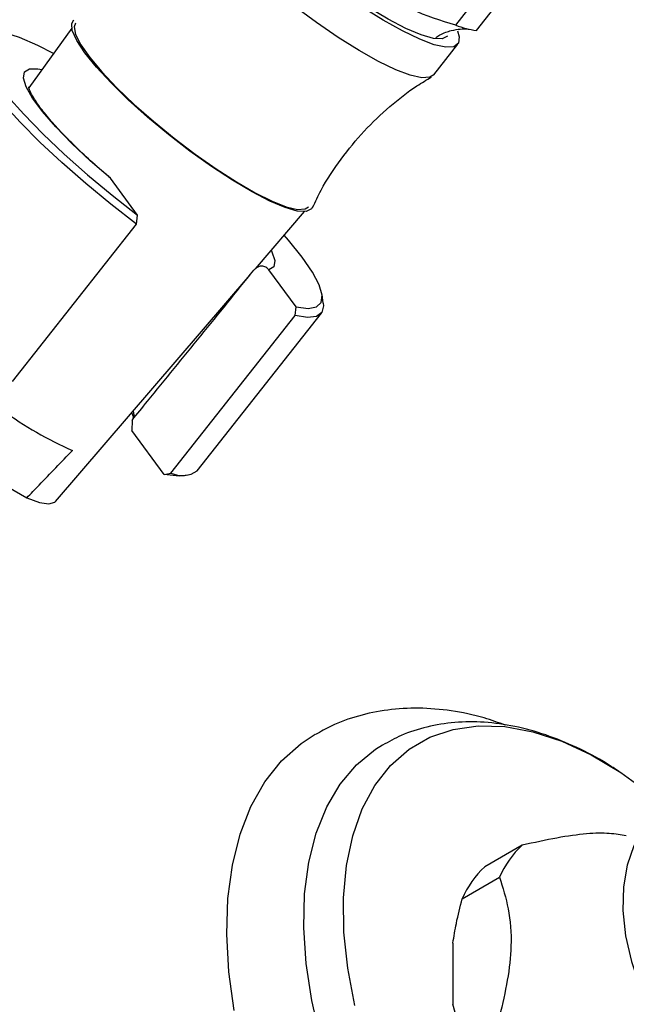
# Model space of a CAD drawing. Units: millimetres. Extents: x 3 to 2746, y 5 to 2745.
# Drawn here: x 339 to 385, y 539 to 613 of the extents above; entities that cross this region are included whole.
import ezdxf

# ---------------------------------------------------------------- set-up
doc = ezdxf.new("R2010")
doc.units = ezdxf.units.MM

msp = doc.modelspace()

# ---------------------------------------------------------------- linework, layer by layer
at = {"color": 7, "linetype": 'Continuous', "lineweight": 25}
for p, q in [((372.429, 613.075), (425.81, 680.816)), ((374.009, 612.678), (427.39, 680.419)), ((343.328, 612.843), (340.075, 608.333)), ((370.763, 609.32), (372.583, 611.629)), ((346.253, 601.467), (346.121, 601.583)), ((348.322, 598.673), (346.253, 601.467)), ((348.229, 598.003), (348.322, 598.673)), ((357.246, 594.611), (360.968, 598.942)), ((338.827, 586.072), (348.229, 598.003)), ((342.099, 576.984), (356.854, 594.154)), ((360.343, 591.734), (358.274, 594.527)), ((362.389, 591.992), (362.295, 592.665)), ((360.25, 591.064), (360.343, 591.734)), ((350.848, 579.132), (360.25, 591.064)), ((352.84, 579.305), (362.243, 591.236)), ((348.022, 583.345), (347.869, 583.698)), ((347.894, 583.121), (347.873, 582.356)), ((350.334, 579.032), (347.873, 582.356)), ((335.499, 579.799), (339.915, 577.249)), ((350.334, 579.032), (350.848, 579.132)), ((351.464, 578.919), (352.139, 578.985)), ((377.459, 550.924), (374.63, 549.291)), ((372.921, 546.86), (375.75, 548.493)), ((372.214, 543.506), (372.214, 538.869)), ((372.921, 536.331), (372.214, 538.869))]:
    msp.add_line(p, q, dxfattribs=at)
at = {"color": 7, "linetype": 'Continuous', "lineweight": 25, "flags": 128}
for points in [[(372.567, 612.639), (372.69, 612.19), (372.632, 611.703), (372.289, 611.438), (371.673, 611.4), (370.8, 611.591), (369.696, 612.007), (368.393, 612.633), (366.928, 613.454), (365.343, 614.445), (363.684, 615.577), (361.999, 616.818), (360.335, 618.132), (358.742, 619.482), (357.264, 620.829), (355.944, 622.133), (354.821, 623.358), (353.926, 624.468)], [(371.798, 612.248), (371.405, 612.043), (370.732, 612.07), (369.804, 612.332), (368.649, 612.819), (367.304, 613.518), (365.814, 614.404), (364.226, 615.449), (362.591, 616.621), (360.962, 617.881), (359.391, 619.188), (357.928, 620.501), (356.62, 621.778), (355.51, 622.977), (354.633, 624.06)], [(370.763, 609.32), (370.469, 609.128), (369.853, 609.091), (368.98, 609.282), (367.876, 609.697), (366.573, 610.324), (365.108, 611.145), (363.523, 612.135), (361.864, 613.267), (360.179, 614.508), (358.515, 615.823), (356.922, 617.173), (355.444, 618.52), (354.125, 619.824), (353.001, 621.049), (352.106, 622.159)], [(344.321, 610.974), (343.706, 611.906), (343.371, 612.657), (343.329, 613.204), (343.493, 613.471)], [(341.95, 610.932), (340.767, 611.528), (339.372, 612.133), (338.193, 612.516), (337.256, 612.672), (336.582, 612.595), (336.187, 612.288), (336.078, 611.757), (336.258, 611.015), (336.723, 610.077), (337.464, 608.964), (338.462, 607.7), (339.697, 606.315), (341.142, 604.837), (342.764, 603.3), (344.527, 601.737), (346.394, 600.184), (348.322, 598.673)], [(343.605, 613.227), (343.511, 612.939), (343.624, 612.353), (344.021, 611.571), (344.689, 610.619), (345.607, 609.528), (346.745, 608.332), (348.066, 607.071), (349.528, 605.784), (351.084, 604.512), (352.684, 603.298), (354.277, 602.18), (355.811, 601.193), (357.237, 600.369), (358.51, 599.736), (359.587, 599.313), (360.436, 599.114), (361.028, 599.145), (361.277, 599.302)], [(348.229, 598.003), (346.28, 599.519), (344.386, 601.081), (342.586, 602.658), (340.92, 604.216), (339.422, 605.722), (338.125, 607.144), (337.054, 608.452), (336.233, 609.619), (335.68, 610.62), (335.406, 611.434), (335.416, 612.044), (335.711, 612.436), (336.239, 612.599)], [(361.538, 599.247), (361.488, 599.165), (361.093, 598.956), (360.42, 598.984), (359.491, 599.245), (358.336, 599.733), (356.992, 600.431), (355.502, 601.317), (353.914, 602.363), (352.279, 603.535), (350.65, 604.794), (349.078, 606.102), (347.615, 607.415), (346.308, 608.692), (345.198, 609.891), (344.321, 610.974)], [(360.343, 591.734), (361.243, 591.611), (361.878, 591.721), (362.233, 592.06), (362.301, 592.622), (362.08, 593.393), (361.575, 594.358), (360.797, 595.494), (359.763, 596.776), (359.433, 597.155)], [(362.389, 591.992), (362.405, 591.813), (362.28, 591.289), (361.873, 590.986), (361.191, 590.91), (360.25, 591.064)], [(347.989, 583.839), (348.04, 583.51), (347.933, 583.163)], [(351.464, 578.919), (351.234, 578.91), (350.334, 579.032)], [(339.915, 577.249), (340.88, 576.91), (341.599, 576.803), (342.046, 576.933), (342.099, 576.984)], [(364.78, 538.79), (364.242, 541.612), (363.955, 544.343), (363.924, 546.948), (364.148, 549.393), (364.624, 551.646), (365.348, 553.677), (366.308, 555.46), (367.492, 556.972), (368.886, 558.194), (370.47, 559.108), (372.225, 559.703), (374.127, 559.972), (376.152, 559.911), (378.273, 559.521), (380.462, 558.807), (382.691, 557.777), (384.931, 556.447), (387.153, 554.832)], [(355.634, 538.39), (355.227, 541.341), (355.069, 544.183), (355.16, 546.885), (355.5, 549.416), (356.086, 551.751), (356.91, 553.862), (357.963, 555.727), (359.235, 557.326), (360.711, 558.64), (361.775, 559.336)], [(362.185, 536.279), (361.516, 539.158), (361.088, 541.966), (360.907, 544.671), (360.975, 547.24), (361.29, 549.641), (361.85, 551.845), (362.648, 553.826), (363.673, 555.559), (364.913, 557.024), (366.354, 558.202), (366.877, 558.529)], [(396.106, 554.056), (394.574, 554.643), (392.881, 554.964), (391.434, 554.958), (390.079, 554.681), (388.737, 554.088), (387.592, 553.235), (386.659, 552.161), (385.937, 550.89), (385.427, 549.426), (385.143, 547.778), (385.099, 545.975), (385.3, 544.066), (385.739, 542.109), (386.399, 540.151), (387.261, 538.233), (388.305, 536.392), (389.511, 534.664), (390.855, 533.086), (392.318, 531.691), (393.877, 530.511), (394.622, 530.049), (394.622, 530.049)]]:
    msp.add_lwpolyline(points, dxfattribs=at)
at = {"color": 8, "linetype": 'Continuous', "lineweight": 25, "flags": 128}
for points in [[(346.253, 601.467), (344.726, 602.799), (343.334, 604.11), (342.12, 605.363), (341.12, 606.517), (340.365, 607.54), (339.877, 608.398), (339.672, 609.067), (339.755, 609.526), (340.124, 609.762), (340.769, 609.766), (341.068, 609.71)], [(358.451, 596.013), (358.502, 595.906), (358.714, 595.232), (358.637, 594.768), (358.274, 594.527)]]:
    msp.add_lwpolyline(points, dxfattribs=at)
at = {"color": 7, "linetype": 'Continuous', "lineweight": 25}
for centre, radius, start, end in [((374.637, 618.521), 5.877, 247.93683, 263.86908), ((353.931, 605.223), 26.56, 233.40719, 246.59819), ((351.7, 580.883), 1.947, 244.03411, 305.85072), ((382.194, 545.779), 6.992, 132.62935, 157.1693), ((379.366, 544.147), 6.992, 132.62935, 157.1693)]:
    msp.add_arc(centre, radius, start, end, dxfattribs=at)
for points, knots in [([(372.429, 613.075), (371.294, 613.415), (369.571, 613.932), (367.584, 615.119), (366.323, 616.166), (365.565, 616.902), (365.218, 617.238)], [0, 0, 0, 0, 0.404017, 0.613529, 0.823396, 1, 1, 1, 1]), ([(370.908, 612.137), (371.015, 612.208), (371.405, 612.469), (372.089, 612.674), (372.797, 612.794), (373.258, 612.791), (373.463, 612.76), (373.44, 612.765), (373.433, 612.766)], [0, 0, 0, 0, 0.085435, 0.3110333, 0.5182645, 0.7143498, 0.9131619, 1, 1, 1, 1]), ([(361.584, 599.261), (361.79, 599.697), (362.395, 600.978), (363.698, 602.933), (365.441, 605.065), (367.385, 606.911), (369.108, 608.273), (370.218, 608.921), (370.586, 609.135)], [0, 0, 0, 0, 0.1067517, 0.3136268, 0.5157847, 0.7128128, 0.9048222, 1, 1, 1, 1]), ([(346.133, 601.598), (346.018, 601.695), (345.422, 602.197), (344.405, 603.109), (343.165, 604.298), (342.096, 605.419), (341.226, 606.433), (340.585, 607.304), (340.209, 607.941), (340.063, 608.346), (340.062, 608.382), (340.061, 608.398)], [0, 0, 0, 0, 0.031903, 0.164944, 0.297773, 0.429984, 0.561107, 0.690278, 0.815824, 0.918345, 1, 1, 1, 1]), ([(358.274, 594.527), (358.201, 594.604), (358.052, 594.762), (357.768, 594.831), (357.501, 594.784), (357.331, 594.688), (357.215, 594.592), (357.166, 594.536), (357.135, 594.501)], [0, 0, 0, 0, 0.273723, 0.560564, 0.742647, 0.88095, 0.925449, 1, 1, 1, 1]), ([(347.894, 583.121), (348.286, 583.604), (351.367, 587.396), (354.447, 591.19), (357.135, 594.501)], [0, 0, 0, 0, 0.1273121, 1, 1, 1, 1]), ([(339.915, 577.249), (340.228, 577.57), (341.393, 578.763), (342.542, 579.967), (343.382, 580.848)], [0, 0, 0, 0, 0.269129, 1, 1, 1, 1]), ([(376.205, 560.018), (375.668, 560.213), (374.301, 560.709), (372.1, 561.151), (369.648, 561.363), (367.285, 561.232), (365.058, 560.766), (363.216, 560.13), (362.193, 559.536), (361.803, 559.309)], [0, 0, 0, 0, 0.108456, 0.276102, 0.440572, 0.600654, 0.755962, 0.90704, 1, 1, 1, 1]), ([(384.793, 556.505), (384.498, 556.705), (383.449, 557.417), (381.595, 558.367), (379.256, 559.332), (376.911, 559.973), (374.603, 560.293), (372.369, 560.282), (370.256, 559.935), (368.407, 559.355), (367.345, 558.761), (366.881, 558.501)], [0, 0, 0, 0, 0.04966, 0.176412, 0.303409, 0.429843, 0.554651, 0.676708, 0.79532, 0.910574, 1, 1, 1, 1]), ([(385.354, 551.63), (384.952, 551.704), (384.138, 551.853), (382.423, 551.838), (380.125, 551.505), (378.357, 551.12), (377.459, 550.924)], [0, 0, 0, 0, 0.244278, 0.493448, 0.742659, 1, 1, 1, 1]), ([(375.75, 548.493), (375.995, 547.718), (376.492, 546.149), (376.71, 543.503), (376.387, 540.699), (375.964, 538.883), (375.75, 537.964)], [0, 0, 0, 0, 0.267066, 0.541217, 0.767884, 1, 1, 1, 1]), ([(372.214, 543.506), (372.293, 544.003), (372.467, 545.105), (372.76, 546.238), (372.921, 546.86)], [0, 0, 0, 0, 0.450942, 1, 1, 1, 1])]:
    msp.add_open_spline(points, degree=3, knots=knots, dxfattribs=at)

doc.saveas('drawing.dxf')
